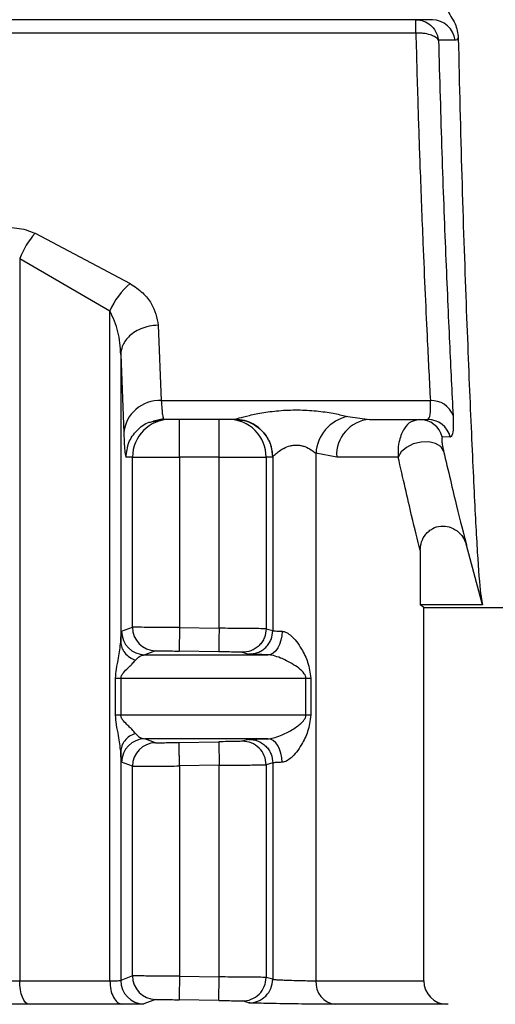
# Model space of a CAD drawing. Units: millimetres. Extents: x 10 to 416, y 10 to 287.
# Drawn here: x 207 to 212, y 87 to 98 of the extents above; entities that cross this region are included whole.
import ezdxf

# ---------------------------------------------------------------- set-up
doc = ezdxf.new("R2010")
doc.units = ezdxf.units.MM

msp = doc.modelspace()

# ---------------------------------------------------------------- linework, layer by layer
at = {"color": 7, "linetype": 'Continuous', "lineweight": 25}
for p, q in [((211.749, 97.8784), (194.1249, 97.8784)), ((211.5734, 97.7365), (194.1587, 97.7365)), ((211.9904, 97.659), (211.8149, 97.6613)), ((207.525, 95.6072), (208.5367, 95.073)), ((207.3621, 95.3396), (208.3208, 94.7816)), ((207.3621, 95.3396), (207.3621, 87.6602)), ((208.3208, 87.6602), (208.3208, 94.7816)), ((208.8357, 94.6301), (208.8677, 93.8284)), ((208.4358, 94.3193), (208.4358, 91.2625)), ((208.4358, 94.3193), (208.4678, 93.4817)), ((208.8677, 93.8284), (211.728, 93.8284)), ((208.8925, 93.6284), (208.7826, 93.6065)), ((208.7833, 93.6131), (208.8921, 93.6377)), ((208.7869, 93.6074), (208.8925, 93.6284)), ((208.8874, 93.6491), (208.8925, 93.6284)), ((209.6506, 93.6284), (208.8925, 93.6284)), ((209.6506, 93.6284), (209.652, 93.629)), ((209.6506, 93.6284), (209.6762, 93.6252)), ((210.849, 93.6598), (211.0812, 93.6284)), ((211.0812, 93.6284), (211.699, 93.6284)), ((211.6134, 93.6284), (211.5687, 93.6155)), ((211.9404, 93.4397), (211.8548, 93.4418)), ((208.5612, 93.2284), (208.4926, 93.2284)), ((208.5612, 91.4186), (208.5612, 93.2284)), ((208.5612, 93.2284), (209.061, 93.2284)), ((209.061, 93.2284), (209.061, 91.4153)), ((209.482, 93.2284), (209.061, 93.2284)), ((209.482, 93.2284), (209.9819, 93.2284)), ((209.482, 91.4081), (209.482, 93.2284)), ((209.9819, 93.2284), (209.9819, 91.403)), ((210.0504, 93.2284), (209.9819, 93.2284)), ((210.0518, 93.2291), (210.0504, 93.2284)), ((210.0518, 93.2291), (210.0518, 91.3829)), ((210.7323, 93.2284), (210.5122, 93.2682)), ((210.5122, 93.2682), (210.5122, 87.6602)), ((211.6198, 92.2358), (211.6198, 91.6565)), ((212.2831, 91.6565), (212.1125, 92.2909)), ((211.6587, 91.6284), (211.6198, 91.6565)), ((212.2831, 91.6565), (211.6198, 91.6565)), ((211.6587, 91.6284), (211.6686, 91.6284)), ((211.6587, 87.6602), (211.6587, 91.6284)), ((211.6686, 91.6284), (213.1686, 91.6284)), ((208.4461, 91.376), (208.5612, 91.4186)), ((209.061, 91.4153), (209.0568, 91.1653)), ((209.061, 91.4153), (209.482, 91.4081)), ((209.9819, 91.403), (210.0518, 91.3829)), ((208.8069, 91.1687), (208.6934, 91.1261)), ((208.6934, 91.1261), (210.0003, 91.1261)), ((209.4777, 91.1581), (209.0568, 91.1653)), ((209.7277, 91.153), (209.7984, 91.1329)), ((208.3815, 90.4835), (208.3815, 90.8761)), ((208.3815, 90.8761), (208.4377, 90.8761)), ((208.4377, 90.8761), (208.4377, 90.4835)), ((208.4377, 90.8761), (210.4056, 90.8761)), ((210.4056, 90.4835), (210.4056, 90.8761)), ((210.4056, 90.8761), (210.4574, 90.8761)), ((210.4574, 90.8761), (210.4574, 90.4835)), ((208.4377, 90.4835), (208.3815, 90.4835)), ((210.4056, 90.4835), (208.4377, 90.4835)), ((210.4574, 90.4835), (210.4056, 90.4835)), ((210.0003, 90.2335), (208.6934, 90.2335)), ((208.8069, 90.1909), (208.6934, 90.2335)), ((209.0568, 90.1942), (209.4777, 90.2015)), ((209.4777, 90.2015), (209.482, 89.9515)), ((209.7984, 90.2267), (209.7277, 90.2065)), ((208.4358, 90.0972), (208.4358, 87.6638)), ((208.5612, 89.9409), (208.4461, 89.9835)), ((208.5612, 87.7119), (208.5612, 89.9409)), ((209.482, 89.9515), (209.0611, 89.9443)), ((209.0611, 89.9443), (209.0611, 87.7085)), ((209.482, 87.7013), (209.482, 89.9515)), ((210.0518, 89.9767), (209.9819, 89.9566)), ((209.9819, 89.9566), (209.9819, 87.6962)), ((210.0518, 89.9767), (210.0518, 87.6761)), ((207.3621, 87.6602), (208.3208, 87.6602)), ((208.5612, 87.7119), (208.4358, 87.6638)), ((209.0611, 87.7085), (209.482, 87.7013)), ((209.4777, 87.4513), (209.482, 87.7013)), ((210.0518, 87.6761), (209.9819, 87.6962)), ((208.4534, 87.4103), (207.4621, 87.4103)), ((208.8069, 87.4619), (208.6832, 87.4139)), ((209.4777, 87.4513), (209.0568, 87.4585)), ((209.7984, 87.4261), (209.7277, 87.4462)), ((211.9174, 87.41), (211.9043, 87.4103))]:
    msp.add_line(p, q, dxfattribs=at)
at = {"color": 8, "linetype": 'Continuous', "lineweight": 25}
for p, q in [((210.5122, 87.6602), (211.6587, 87.6602)), ((211.9043, 87.4103), (210.719, 87.4103))]:
    msp.add_line(p, q, dxfattribs=at)
at = {"color": 7, "linetype": 'Continuous', "lineweight": 25, "flags": 128}
for points in [[(211.8684, 93.2926), (211.8385, 93.339), (211.784, 93.3726), (211.7114, 93.3895), (211.629, 93.3877), (211.5464, 93.3675), (211.4731, 93.3312), (211.4176, 93.2829), (211.3864, 93.2284)], [(211.3864, 93.2284), (211.3252, 93.2284), (211.2581, 93.2284), (211.185, 93.2284), (211.106, 93.2284), (211.0211, 93.2284), (210.9305, 93.2284), (210.8342, 93.2284), (210.7323, 93.2284)], [(210.1528, 91.376), (210.1492, 91.3273), (210.1401, 91.2804), (210.1257, 91.2372), (210.1067, 91.1993), (210.0837, 91.1682), (210.0576, 91.1451), (210.0295, 91.1309), (210.0003, 91.1261)], [(210.1528, 89.9835), (210.1492, 90.0323), (210.1401, 90.0792), (210.1257, 90.1224), (210.1067, 90.1603), (210.0837, 90.1914), (210.0576, 90.2145), (210.0295, 90.2287), (210.0003, 90.2335)], [(207.4621, 87.4103), (207.4425, 87.4158), (207.4237, 87.4305), (207.4064, 87.4539), (207.3913, 87.485), (207.3789, 87.5227), (207.3697, 87.5656), (207.364, 87.612), (207.3621, 87.6602)]]:
    msp.add_lwpolyline(points, dxfattribs=at)
at = {"color": 7, "linetype": 'Continuous', "lineweight": 25}
for centre, radius, start, end in [((211.7462, 97.6327), 0.2457, 6.14679, 89.33344), ((208.2549, 94.9794), 0.9627, 139.29804, 158.02774), ((209.018, 94.4908), 0.7554, 129.58129, 157.35389), ((208.8482, 93.4468), 0.382, 87.08645, 174.76177), ((211.7419, 93.586), 0.2428, 20.46454, 93.29598), ((208.9611, 93.2285), 0.3999, 90.00985, 180.00977), ((209.5819, 93.2285), 0.3999, 359.99023, 89.99026), ((210.9345, 93.2457), 0.4228, 101.66575, 176.95067), ((211.1086, 93.2523), 0.3771, 94.17118, 183.63738), ((211.6133, 93.3787), 0.2497, 14.6474, 89.96888), ((211.6986, 93.3792), 0.2492, 14.06459, 89.92401), ((208.8112, 91.4186), 0.25, 179.99743, 269.01395), ((208.6962, 91.3761), 0.2501, 180.01667, 269.35505), ((208.6962, 89.9835), 0.2501, 90.64495, 179.98335), ((208.8112, 89.9409), 0.25, 90.98606, 180.00259), ((209.7319, 89.9566), 0.25, 359.99726, 90.96243), ((208.6859, 87.6639), 0.2501, 180.0175, 269.38205), ((208.8112, 87.7118), 0.25, 179.99741, 269.01397), ((209.7319, 87.6962), 0.25, 269.0376, 0.00274), ((209.8018, 87.6761), 0.25, 269.20815, 359.99017), ((210.7452, 87.6424), 0.2337, 175.63634, 263.56584), ((211.9087, 87.6602), 0.25, 180.00003, 269.00003)]:
    msp.add_arc(centre, radius, start, end, dxfattribs=at)
for points, knots in [([(211.8924, 98.0362), (211.8959, 98.0214), (211.9132, 97.9486), (212.0038, 97.8464), (212.018, 97.7356), (212.0246, 97.6838)], [0, 0, 0, 0, 0.11999339, 0.58797901, 1, 1, 1, 1]), ([(211.5734, 97.8784), (211.6015, 97.8755), (211.6573, 97.8697), (211.7318, 97.8244), (211.7921, 97.7546), (211.8071, 97.6934), (211.8149, 97.6613)], [0, 0, 0, 0, 0.2403416, 0.4776788, 0.7269921, 1, 1, 1, 1]), ([(211.8149, 97.6613), (211.803, 97.6742), (211.783, 97.696), (211.723, 97.72), (211.666, 97.7321), (211.6192, 97.7357), (211.596, 97.7368), (211.5841, 97.7363), (211.5776, 97.7372), (211.5745, 97.7367), (211.5734, 97.7365)], [0, 0, 0, 0, 0.29583989, 0.49939542, 0.75601654, 0.88036, 0.94081046, 0.9705311, 0.99053875, 1, 1, 1, 1]), ([(211.5734, 97.7365), (211.5808, 97.469), (211.5943, 96.9758), (211.6203, 96.2272), (211.6542, 95.363), (211.6924, 94.5108), (211.7174, 94.0318), (211.728, 93.8284)], [0, 0, 0, 0, 0.1667716, 0.3075199, 0.5002778, 0.7877995, 1, 1, 1, 1]), ([(212.0246, 97.6838), (212.0194, 97.6765), (212.0089, 97.6619), (211.9966, 97.66), (211.9904, 97.659)], [0, 0, 0, 0, 0.5014637, 1, 1, 1, 1]), ([(212.0246, 97.6838), (212.0365, 97.1851), (212.0606, 96.1731), (212.1072, 94.8456), (212.1538, 93.6914), (212.1959, 92.773), (212.2326, 92.1016), (212.2599, 91.7641), (212.2775, 91.6822), (212.2831, 91.6565)], [0, 0, 0, 0, 0.1524888, 0.3093993, 0.4619109, 0.6188428, 0.7713891, 0.9283609, 1, 1, 1, 1]), ([(211.8149, 97.6613), (211.8262, 97.2549), (211.8488, 96.4417), (211.8905, 95.3662), (211.932, 94.4124), (211.9569, 93.9181), (211.9694, 93.6709)], [0, 0, 0, 0, 0.2499015, 0.4999034, 0.7499422, 1, 1, 1, 1]), ([(206.6104, 95.0454), (206.6217, 95.1202), (206.6444, 95.272), (206.7756, 95.4571), (206.9386, 95.5854), (207.0829, 95.6478), (207.2211, 95.67), (207.3299, 95.6666), (207.4336, 95.6459), (207.4941, 95.6203), (207.525, 95.6072)], [0, 0, 0, 0, 0.2218008, 0.4497026, 0.5719485, 0.7067599, 0.7828603, 0.8581312, 0.9275341, 1, 1, 1, 1]), ([(208.5367, 95.073), (208.5835, 95.0409), (208.6752, 94.9782), (208.7963, 94.8272), (208.82, 94.7084), (208.8357, 94.6301)], [0, 0, 0, 0, 0.2626551, 0.5132769, 1, 1, 1, 1]), ([(208.4358, 94.3193), (208.4314, 94.4009), (208.4227, 94.5598), (208.3542, 94.709), (208.3208, 94.7816)], [0, 0, 0, 0, 0.5130168, 1, 1, 1, 1]), ([(208.8357, 94.6301), (208.8026, 94.6278), (208.7376, 94.6233), (208.6483, 94.5944), (208.5738, 94.5541), (208.5021, 94.4935), (208.4478, 94.4138), (208.4395, 94.3482), (208.4358, 94.3193)], [0, 0, 0, 0, 0.1597294, 0.3140964, 0.4592766, 0.5927742, 0.8203545, 1, 1, 1, 1]), ([(211.699, 93.6284), (211.7104, 93.6372), (211.7331, 93.6547), (211.7297, 93.7707), (211.728, 93.8284)], [0, 0, 0, 0, 0.5026698, 1, 1, 1, 1]), ([(209.652, 93.629), (209.6549, 93.6303), (209.6607, 93.6331), (209.7049, 93.6468), (209.7989, 93.6721), (209.955, 93.7037), (210.141, 93.7266), (210.343, 93.7325), (210.5398, 93.7191), (210.7181, 93.6912), (210.806, 93.6701), (210.849, 93.6598)], [0, 0, 0, 0, 0.0586078, 0.118745, 0.2375394, 0.3600059, 0.4885367, 0.6217048, 0.7534897, 0.8794221, 1, 1, 1, 1]), ([(209.061, 93.2284), (209.061, 93.2808), (209.061, 93.3856), (209.0609, 93.5178), (209.0609, 93.6103), (209.061, 93.6224), (209.061, 93.6284)], [0, 0, 0, 0, 0.25, 0.5, 0.75, 1, 1, 1, 1]), ([(210.0518, 93.2291), (210.0487, 93.2669), (210.0415, 93.3525), (209.9874, 93.4561), (209.9152, 93.5342), (209.8402, 93.5856), (209.7504, 93.6218), (209.6851, 93.6266), (209.652, 93.629)], [0, 0, 0, 0, 0.1805912, 0.4090394, 0.5427433, 0.6877829, 0.8415122, 1, 1, 1, 1]), ([(211.9694, 93.6709), (211.9711, 93.6037), (211.9745, 93.4692), (211.9518, 93.4496), (211.9404, 93.4397)], [0, 0, 0, 0, 0.4999057, 1, 1, 1, 1]), ([(208.4678, 93.4817), (208.4721, 93.402), (208.48, 93.2572), (208.4887, 93.2373), (208.4926, 93.2284)], [0, 0, 0, 0, 0.550407, 1, 1, 1, 1]), ([(211.8548, 93.4418), (211.8513, 93.435), (211.8461, 93.4249), (211.8526, 93.3728), (211.859, 93.335), (211.8654, 93.3062), (211.8684, 93.2926)], [0, 0, 0, 0, 0.5159742, 0.77039314, 0.89092295, 1, 1, 1, 1]), ([(210.0518, 93.2291), (210.0529, 93.2308), (210.0551, 93.2343), (210.0719, 93.2514), (210.1051, 93.2813), (210.1443, 93.3075), (210.1868, 93.3312), (210.2256, 93.3473), (210.2781, 93.3565), (210.3176, 93.3571), (210.3567, 93.3515), (210.4072, 93.3365), (210.4572, 93.3096), (210.4917, 93.2854), (210.507, 93.2728), (210.5109, 93.2693), (210.5121, 93.2683), (210.5122, 93.2682)], [0, 0, 0, 0, 0.0633641, 0.1315668, 0.2623928, 0.3746198, 0.3901024, 0.5113531, 0.570821, 0.6282348, 0.6850465, 0.7465293, 0.8704813, 0.9645114, 0.9895922, 0.9987738, 1, 1, 1, 1]), ([(211.8684, 93.2926), (211.9171, 93.085), (212.0146, 92.6696), (212.0799, 92.4172), (212.1125, 92.2909)], [0, 0, 0, 0, 0.4997502, 1, 1, 1, 1]), ([(211.6198, 92.2358), (211.5915, 92.3489), (211.529, 92.5989), (211.4368, 93.0056), (211.3864, 93.2284)], [0, 0, 0, 0, 0.4523943, 1, 1, 1, 1]), ([(211.6198, 92.2358), (211.6226, 92.2667), (211.6284, 92.3285), (211.668, 92.3983), (211.7124, 92.4432), (211.7641, 92.4774), (211.8386, 92.5002), (211.9314, 92.4904), (212.0145, 92.4467), (212.0801, 92.3781), (212.1017, 92.32), (212.1125, 92.2909)], [0, 0, 0, 0, 0.125031, 0.2499846, 0.315796, 0.3808327, 0.5001659, 0.6244265, 0.7499118, 0.8749396, 1, 1, 1, 1]), ([(212.1131, 92.2886), (212.1122, 92.2922), (212.1102, 92.2995), (212.1081, 92.3072), (212.1071, 92.3111)], [0, 0, 0, 0, 0.4998979, 1, 1, 1, 1]), ([(209.061, 91.4153), (209.0235, 91.4156), (208.9498, 91.4162), (208.8471, 91.417), (208.7581, 91.4176), (208.6639, 91.4183), (208.5822, 91.4188), (208.568, 91.4187), (208.5612, 91.4186)], [0, 0, 0, 0, 0.1461411, 0.2863093, 0.4205017, 0.5487157, 0.7861921, 1, 1, 1, 1]), ([(209.482, 91.4081), (209.4815, 91.3767), (209.4806, 91.3284), (209.4796, 91.2703), (209.479, 91.2303), (209.4784, 91.198), (209.4779, 91.1668), (209.4778, 91.1615), (209.4777, 91.1581)], [0, 0, 0, 0, 0.23949764, 0.36838677, 0.49999981, 0.63161287, 0.76050208, 1, 1, 1, 1]), ([(209.9819, 91.403), (209.977, 91.4031), (209.966, 91.4035), (209.8992, 91.4043), (209.8116, 91.4052), (209.7203, 91.406), (209.6081, 91.407), (209.5251, 91.4077), (209.482, 91.4081)], [0, 0, 0, 0, 0.1775082, 0.4028926, 0.534109, 0.6773741, 0.8326756, 1, 1, 1, 1]), ([(209.9819, 91.403), (209.9785, 91.3712), (209.9732, 91.3223), (209.9414, 91.2637), (209.9085, 91.2234), (209.8676, 91.1911), (209.8084, 91.1603), (209.7595, 91.1559), (209.7277, 91.153)], [0, 0, 0, 0, 0.2392208, 0.368209, 0.5, 0.631791, 0.7607792, 1, 1, 1, 1]), ([(208.4358, 91.2625), (208.4375, 91.2956), (208.4407, 91.361), (208.4443, 91.3711), (208.4461, 91.376)], [0, 0, 0, 0, 0.5070064, 1, 1, 1, 1]), ([(209.7984, 91.1329), (209.8301, 91.1359), (209.8789, 91.1404), (209.938, 91.1713), (209.9787, 91.2035), (210.0115, 91.2438), (210.0432, 91.3024), (210.0484, 91.3512), (210.0518, 91.3829)], [0, 0, 0, 0, 0.2392626, 0.3682362, 0.5000007, 0.631765, 0.7607383, 1, 1, 1, 1]), ([(210.0518, 91.3829), (210.0535, 91.3823), (210.057, 91.3812), (210.0782, 91.3795), (210.1094, 91.3777), (210.1383, 91.3766), (210.1528, 91.376)], [0, 0, 0, 0, 0.25000002, 0.50000002, 0.75000001, 1, 1, 1, 1]), ([(210.1528, 91.376), (210.1601, 91.3751), (210.1751, 91.3733), (210.2088, 91.3593), (210.2547, 91.3257), (210.3091, 91.2652), (210.3698, 91.1723), (210.4341, 91.0448), (210.4493, 90.9348), (210.4574, 90.8761)], [0, 0, 0, 0, 0.042415, 0.0872285, 0.1895819, 0.316142, 0.4715053, 0.7182825, 1, 1, 1, 1]), ([(208.3815, 90.8761), (208.3838, 90.9092), (208.3889, 90.9844), (208.4207, 91.1162), (208.4301, 91.2071), (208.4358, 91.2625)], [0, 0, 0, 0, 0.235056, 0.5339607, 1, 1, 1, 1]), ([(208.4358, 91.2625), (208.4382, 91.2424), (208.443, 91.2014), (208.477, 91.1448), (208.5273, 91.0975), (208.5712, 91.0785), (208.5926, 91.0692)], [0, 0, 0, 0, 0.2445529, 0.5000321, 0.7554942, 1, 1, 1, 1]), ([(208.5926, 91.0692), (208.6067, 91.0841), (208.6391, 91.1185), (208.6737, 91.1233), (208.6934, 91.1261)], [0, 0, 0, 0, 0.43198304, 1, 1, 1, 1]), ([(208.8069, 91.1687), (208.8114, 91.1687), (208.8203, 91.1689), (208.8784, 91.1682), (208.9602, 91.167), (209.0246, 91.1659), (209.0568, 91.1653)], [0, 0, 0, 0, 0.2499787, 0.4999548, 0.7499804, 1, 1, 1, 1]), ([(209.7277, 91.153), (209.7231, 91.1532), (209.7139, 91.1536), (209.6562, 91.1548), (209.5742, 91.1564), (209.5099, 91.1575), (209.4777, 91.1581)], [0, 0, 0, 0, 0.24984115, 0.49987845, 0.75000234, 1, 1, 1, 1]), ([(210.0003, 91.1261), (209.9709, 91.1267), (209.9134, 91.1281), (209.8508, 91.1299), (209.8085, 91.1316), (209.8017, 91.1325), (209.7984, 91.1329)], [0, 0, 0, 0, 0.256595, 0.4998711, 0.7509819, 1, 1, 1, 1]), ([(210.4056, 90.8761), (210.4054, 90.8798), (210.4049, 90.8877), (210.3998, 90.9045), (210.3623, 90.9668), (210.2736, 91.0233), (210.1564, 91.0863), (210.0739, 91.1146), (210.0275, 91.1243), (210.0091, 91.1255), (210.0003, 91.1261)], [0, 0, 0, 0, 0.02048, 0.0433613, 0.10009, 0.4708427, 0.7331161, 0.8808889, 0.9428441, 1, 1, 1, 1]), ([(208.4377, 90.8761), (208.4381, 90.8807), (208.439, 90.8907), (208.4478, 90.9123), (208.4726, 90.9464), (208.5093, 90.9815), (208.5378, 91.0099), (208.5518, 91.0237), (208.5554, 91.0273), (208.5564, 91.0283), (208.5706, 91.0427), (208.5817, 91.056), (208.5926, 91.0692)], [0, 0, 0, 0, 0.0403244, 0.0878464, 0.213977, 0.4657092, 0.6614234, 0.711704, 0.7249669, 0.7297207, 0.7303163, 1, 1, 1, 1]), ([(208.4358, 90.0972), (208.4301, 90.1525), (208.4207, 90.2434), (208.3889, 90.3751), (208.3838, 90.4503), (208.3815, 90.4835)], [0, 0, 0, 0, 0.4657867, 0.7647034, 1, 1, 1, 1]), ([(208.5926, 90.2903), (208.5816, 90.3036), (208.5706, 90.3168), (208.5565, 90.3311), (208.5563, 90.3314), (208.5553, 90.3323), (208.5517, 90.3359), (208.5378, 90.3497), (208.5093, 90.378), (208.4726, 90.4132), (208.4478, 90.4472), (208.439, 90.4689), (208.4381, 90.4789), (208.4377, 90.4835)], [0, 0, 0, 0, 0.2697063, 0.2703392, 0.2714641, 0.2751898, 0.2885462, 0.3388922, 0.5342493, 0.7860351, 0.9120708, 0.9596086, 1, 1, 1, 1]), ([(210.0003, 90.2335), (210.0091, 90.2341), (210.0274, 90.2352), (210.0739, 90.245), (210.1562, 90.2734), (210.2571, 90.3257), (210.3376, 90.3819), (210.3835, 90.4275), (210.3998, 90.4551), (210.4049, 90.4719), (210.4054, 90.4797), (210.4056, 90.4835)], [0, 0, 0, 0, 0.057042, 0.11889, 0.2664401, 0.5284582, 0.7824063, 0.8999893, 0.9566678, 0.9795314, 1, 1, 1, 1]), ([(210.4574, 90.4835), (210.4493, 90.4248), (210.4341, 90.3147), (210.3698, 90.1873), (210.3091, 90.0943), (210.2547, 90.0338), (210.2088, 90.0003), (210.1752, 89.9862), (210.1601, 89.9844), (210.1528, 89.9835)], [0, 0, 0, 0, 0.2817251, 0.5285423, 0.6838762, 0.8104175, 0.9127644, 0.9575798, 1, 1, 1, 1]), ([(208.5926, 90.2903), (208.5712, 90.281), (208.5272, 90.2621), (208.477, 90.2147), (208.443, 90.1582), (208.4382, 90.1172), (208.4358, 90.0972)], [0, 0, 0, 0, 0.2445289, 0.4999979, 0.755468, 1, 1, 1, 1]), ([(208.5926, 90.2903), (208.6067, 90.2755), (208.6391, 90.2411), (208.6737, 90.2363), (208.6934, 90.2335)], [0, 0, 0, 0, 0.431971, 1, 1, 1, 1]), ([(208.8069, 90.1909), (208.8115, 90.1908), (208.8207, 90.1907), (208.8783, 90.1914), (208.9602, 90.1926), (209.0245, 90.1937), (209.0568, 90.1942)], [0, 0, 0, 0, 0.2502592, 0.4999377, 0.7492931, 1, 1, 1, 1]), ([(209.0611, 89.9443), (209.0605, 89.9756), (209.0597, 90.0239), (209.0587, 90.082), (209.058, 90.122), (209.0574, 90.1543), (209.0569, 90.1855), (209.0568, 90.1908), (209.0568, 90.1942)], [0, 0, 0, 0, 0.2395014, 0.3683894, 0.5000001, 0.6316108, 0.7604987, 1, 1, 1, 1]), ([(209.7277, 90.2065), (209.7232, 90.2064), (209.7142, 90.206), (209.6561, 90.2047), (209.5743, 90.2032), (209.5099, 90.202), (209.4777, 90.2015)], [0, 0, 0, 0, 0.2499791, 0.4999733, 0.7500049, 1, 1, 1, 1]), ([(209.7984, 90.2267), (209.8017, 90.2271), (209.8085, 90.2279), (209.8508, 90.2296), (209.9135, 90.2315), (209.9709, 90.2328), (210.0003, 90.2335)], [0, 0, 0, 0, 0.2490461, 0.5000855, 0.7434154, 1, 1, 1, 1]), ([(209.7984, 90.2267), (209.8301, 90.2237), (209.8789, 90.2192), (209.938, 90.1883), (209.9787, 90.156), (210.0115, 90.1158), (210.0432, 90.0572), (210.0484, 90.0084), (210.0518, 89.9767)], [0, 0, 0, 0, 0.2392608, 0.3682336, 0.4999977, 0.6317622, 0.760736, 1, 1, 1, 1]), ([(208.4461, 89.9835), (208.4443, 89.9885), (208.4407, 89.9985), (208.4375, 90.064), (208.4358, 90.0972)], [0, 0, 0, 0, 0.4930516, 1, 1, 1, 1]), ([(208.5612, 89.9409), (208.568, 89.9409), (208.5822, 89.9408), (208.6639, 89.9413), (208.7581, 89.9419), (208.8472, 89.9426), (208.9499, 89.9433), (209.0235, 89.944), (209.0611, 89.9443)], [0, 0, 0, 0, 0.2138369, 0.4513229, 0.5795345, 0.7137197, 0.8538758, 1, 1, 1, 1]), ([(209.482, 89.9515), (209.5251, 89.9519), (209.6082, 89.9526), (209.7203, 89.9535), (209.8117, 89.9544), (209.8993, 89.9552), (209.966, 89.9561), (209.977, 89.9564), (209.9819, 89.9566)], [0, 0, 0, 0, 0.1673599, 0.3226868, 0.4659672, 0.5971886, 0.8225528, 1, 1, 1, 1]), ([(207.0103, 87.6719), (207.0105, 87.6718), (207.011, 87.6714), (207.0162, 87.67), (207.0365, 87.668), (207.079, 87.6657), (207.128, 87.6638), (207.184, 87.6622), (207.2459, 87.6611), (207.3068, 87.6604), (207.3439, 87.6603), (207.3621, 87.6602)], [0, 0, 0, 0, 0.0253693, 0.0756117, 0.2499527, 0.3861552, 0.4999706, 0.6318423, 0.7591355, 0.8818534, 1, 1, 1, 1]), ([(208.3208, 87.6602), (208.3363, 87.6603), (208.3679, 87.6604), (208.4037, 87.6611), (208.4295, 87.6622), (208.4337, 87.6633), (208.4358, 87.6638)], [0, 0, 0, 0, 0.2364755, 0.4819623, 0.7364684, 1, 1, 1, 1]), ([(209.0611, 87.7085), (209.0235, 87.7088), (208.9499, 87.7094), (208.8472, 87.7102), (208.7581, 87.7108), (208.6639, 87.7115), (208.5822, 87.712), (208.568, 87.7119), (208.5612, 87.7119)], [0, 0, 0, 0, 0.1461277, 0.2862863, 0.420473, 0.5486851, 0.7861691, 1, 1, 1, 1]), ([(209.0611, 87.7085), (209.0605, 87.6771), (209.0597, 87.6288), (209.0587, 87.5707), (209.058, 87.5307), (209.0574, 87.4985), (209.0569, 87.4672), (209.0568, 87.462), (209.0568, 87.4585)], [0, 0, 0, 0, 0.2395014, 0.3683893, 0.5, 0.6316107, 0.7604986, 1, 1, 1, 1]), ([(209.9819, 87.6962), (209.977, 87.6963), (209.966, 87.6967), (209.8993, 87.6975), (209.8117, 87.6984), (209.7203, 87.6992), (209.6082, 87.7002), (209.5251, 87.7009), (209.482, 87.7013)], [0, 0, 0, 0, 0.17744734, 0.40281162, 0.53403299, 0.67731332, 0.83264016, 1, 1, 1, 1]), ([(210.0518, 87.6761), (210.0526, 87.6758), (210.0547, 87.6749), (210.0735, 87.6729), (210.1156, 87.6706), (210.1742, 87.6682), (210.2401, 87.6659), (210.32, 87.6635), (210.4006, 87.6616), (210.4675, 87.6605), (210.4977, 87.6603), (210.5122, 87.6602)], [0, 0, 0, 0, 0.0522868, 0.1531118, 0.3020907, 0.3951043, 0.5002156, 0.6376733, 0.7667944, 0.8875716, 1, 1, 1, 1]), ([(207.4621, 87.4103), (207.4236, 87.4103), (207.3465, 87.4104), (207.2222, 87.4112), (207.1009, 87.4123), (206.9891, 87.4139), (206.8929, 87.4158), (206.8199, 87.4178), (206.7704, 87.42), (206.7627, 87.4214), (206.7589, 87.4221)], [0, 0, 0, 0, 0.1249869, 0.2499499, 0.3752144, 0.4999553, 0.6257812, 0.7499761, 0.8760689, 1, 1, 1, 1]), ([(208.6832, 87.4139), (208.6794, 87.4133), (208.6718, 87.4123), (208.6227, 87.4112), (208.5516, 87.4104), (208.4861, 87.4103), (208.4534, 87.4103)], [0, 0, 0, 0, 0.24951869, 0.49999037, 0.74999858, 1, 1, 1, 1]), ([(208.8069, 87.4619), (208.8114, 87.4619), (208.8203, 87.4621), (208.8784, 87.4614), (208.9602, 87.4602), (209.0246, 87.4591), (209.0568, 87.4585)], [0, 0, 0, 0, 0.2499787, 0.4999548, 0.7499803, 1, 1, 1, 1]), ([(209.4777, 87.4513), (209.5099, 87.4507), (209.5744, 87.4496), (209.6561, 87.448), (209.7142, 87.4468), (209.7232, 87.4464), (209.7277, 87.4462)], [0, 0, 0, 0, 0.25009486, 0.50012299, 0.75010774, 1, 1, 1, 1]), ([(210.719, 87.4103), (210.6863, 87.4103), (210.6208, 87.4105), (210.4789, 87.4118), (210.3218, 87.4137), (210.1616, 87.4161), (210.0151, 87.4188), (209.8978, 87.4216), (209.817, 87.4242), (209.8046, 87.4255), (209.7984, 87.4261)], [0, 0, 0, 0, 0.1248045, 0.2499374, 0.3749452, 0.499957, 0.6249732, 0.7499924, 0.8755897, 1, 1, 1, 1])]:
    msp.add_open_spline(points, degree=3, knots=knots, dxfattribs=at)
for points in [[(211.5734, 97.7365), (211.5734, 97.7568), (211.5734, 97.7974), (211.5734, 97.8424), (211.5734, 97.8727), (211.5734, 97.8765), (211.5734, 97.8784)], [(209.482, 93.2284), (209.482, 93.2808), (209.482, 93.3856), (209.482, 93.5178), (209.482, 93.6103), (209.482, 93.6224), (209.482, 93.6284)], [(210.1528, 89.9835), (210.1383, 89.983), (210.1094, 89.9818), (210.0782, 89.9801), (210.057, 89.9784), (210.0535, 89.9773), (210.0518, 89.9767)], [(208.3208, 87.6602), (208.3228, 87.6278), (208.3268, 87.563), (208.3573, 87.481), (208.401, 87.423), (208.4359, 87.4145), (208.4534, 87.4103)]]:
    msp.add_open_spline(points, degree=3, dxfattribs=at)
at = {"color": 8, "linetype": 'Continuous', "lineweight": 25}
for points, knots in [([(208.8677, 93.8284), (208.8718, 93.7684), (208.8784, 93.6728), (208.885, 93.6555), (208.8874, 93.6491)], [0, 0, 0, 0, 0.62779771, 1, 1, 1, 1]), ([(208.4926, 93.2284), (208.4986, 93.281), (208.5105, 93.3861), (208.6038, 93.5159), (208.7032, 93.5942), (208.7709, 93.6049), (208.7869, 93.6074)], [0, 0, 0, 0, 0.3020944, 0.6041889, 0.9062833, 1, 1, 1, 1]), ([(209.6762, 93.6252), (209.7007, 93.6232), (209.7573, 93.6188), (209.8388, 93.585), (209.9139, 93.5338), (209.9861, 93.4556), (210.0402, 93.3519), (210.0473, 93.2662), (210.0504, 93.2284)], [0, 0, 0, 0, 0.12225408, 0.28255959, 0.43382638, 0.57328744, 0.81159855, 1, 1, 1, 1]), ([(211.5687, 93.6155), (211.5536, 93.6124), (211.5085, 93.6031), (211.4471, 93.535), (211.4012, 93.4334), (211.3826, 93.323), (211.3852, 93.2581), (211.3864, 93.2284)], [0, 0, 0, 0, 0.1377608, 0.4122066, 0.706357, 0.8657431, 1, 1, 1, 1])]:
    msp.add_open_spline(points, degree=3, knots=knots, dxfattribs=at)

doc.saveas('drawing.dxf')
